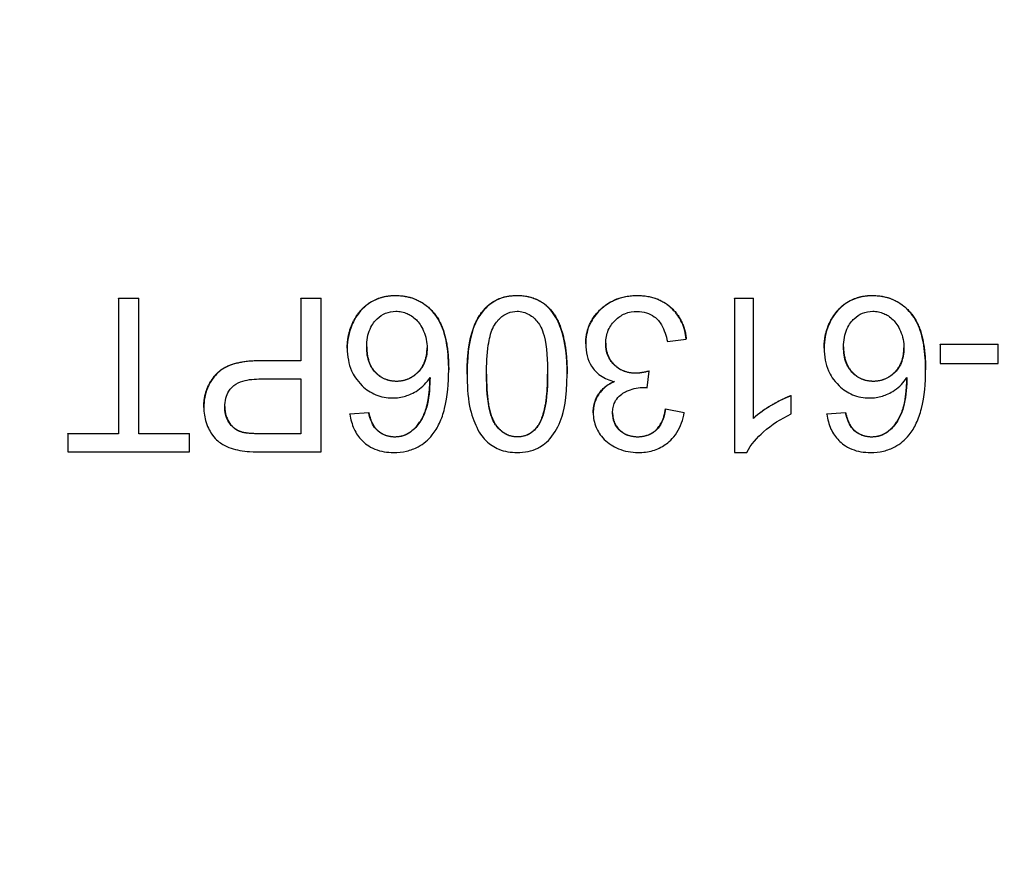
# Model space of a CAD drawing. Units: millimetres. Extents: x 93 to 1254, y 12 to 1634.
# Drawn here: x 369 to 385, y 333 to 347 of the extents above; entities that cross this region are included whole.
import ezdxf

# ---------------------------------------------------------------- set-up
doc = ezdxf.new("R2010")
doc.units = ezdxf.units.MM
doc.header["$LTSCALE"] = 6
doc.layers.add('Dimensions(Hillmar_metric)', color=7, linetype='Continuous', lineweight=13)
doc.layers.add('Visible Edges(Hillmar_metric)', color=7, linetype='Continuous', lineweight=25)
doc.layers.add('Visible Tangent Edges(Hillmar_Metric)', color=7, linetype='Continuous', lineweight=25, true_color=0xc0c0c0)
doc.styles.add('Hillmar_metric_Dimensions', font='arial.ttf')
doc.dimstyles.new('DEFAULT-ISO-Method 1b-Hillmar_metric', dxfattribs={"dimscale": 6, "dimtxt": 2, "dimasz": 2.5, "dimexe": 1, "dimexo": 1, "dimgap": 0.25, "dimtad": 1, "dimtih": 1, "dimtoh": 1, "dimrnd": 1e-08, "dimdsep": 46, "dimtxsty": 'Hillmar_metric_Dimensions', "dimcen": 0.09, "dimdle": 8, "dimclrd": 7, "dimclre": 7, "dimclrt": 7, "dimazin": 2, "dimtfac": 0.75, "dimtmove": 0, "dimatfit": 3, "dimfxl": 1, "dimtolj": 1, "dimlwd": 9, "dimlwe": 9, "dimarcsym": 0})

# ---------------------------------------------------------------- blocks, each defined once
blk = doc.blocks.new('*D27')
at = {"layer": 'Defpoints', "color": 0, "linetype": 'Continuous', "transparency": 16777216}
for p in [(348.207, 388.939), (230.707, 193.939), (385.457, 193.939)]:
    blk.add_point(p, dxfattribs=at)
at = {"layer": 'Dimensions(Hillmar_metric)', "color": 7, "linetype": 'Continuous', "lineweight": 9, "transparency": 16777216}
for p, q in [((342.207, 388.939), (224.707, 388.939)), ((230.707, 373.939), (230.707, 299.066)), ((230.707, 208.939), (230.707, 283.812)), ((379.457, 193.939), (224.707, 193.939))]:
    blk.add_line(p, q, dxfattribs=at)
at = {"layer": 'Dimensions(Hillmar_metric)', "color": 7, "linetype": 'Continuous', "transparency": 16777216}
for points in [[(228.207, 373.939), (233.207, 373.939), (230.707, 388.939)], [(228.207, 208.939), (233.207, 208.939), (230.707, 193.939)]]:
    blk.add_solid(points, dxfattribs=at)
at = {"layer": 'Dimensions(Hillmar_metric)', "color": 7, "linetype": 'Continuous', "lineweight": 13, "transparency": 16777216, "insert": (230.707, 291.439), "char_height": 12, "attachment_point": 5, "style": 'Hillmar_metric_Dimensions'}
blk.add_mtext('\\A1;195', dxfattribs=at)

msp = doc.modelspace()

# ---------------------------------------------------------------- linework, layer by layer
at = {"layer": 'Visible Edges(Hillmar_metric)'}
for p, q in [((371.03, 342.591), (371.362, 342.591)), ((371.03, 342.586), (371.03, 342.591)), ((371.362, 342.586), (371.03, 342.586)), ((371.03, 342.586), (371.03, 340.382)), ((371.362, 342.586), (371.362, 342.591)), ((371.362, 340.382), (371.362, 342.586)), ((373.997, 342.591), (374.328, 342.591)), ((373.997, 342.586), (373.997, 342.591)), ((374.328, 342.586), (373.997, 342.586)), ((373.997, 342.586), (373.997, 341.571)), ((374.328, 342.586), (374.328, 342.591)), ((374.328, 340.086), (374.328, 342.586)), ((381.064, 342.591), (381.371, 342.591)), ((381.064, 342.586), (381.064, 342.591)), ((381.371, 342.586), (381.064, 342.586)), ((381.064, 342.586), (381.064, 340.077)), ((381.371, 342.586), (381.371, 342.591)), ((381.371, 340.631), (381.371, 342.586)), ((379.969, 341.883), (380.276, 341.923)), ((380.276, 341.923), (380.276, 341.928)), ((374.755, 341.774), (374.755, 341.78)), ((378.639, 341.847), (378.639, 341.852)), ((382.522, 341.774), (382.522, 341.78)), ((384.414, 341.835), (384.414, 341.841)), ((384.414, 341.841), (385.359, 341.841)), ((385.359, 341.835), (384.414, 341.835)), ((384.414, 341.835), (384.414, 341.527)), ((385.359, 341.835), (385.359, 341.841)), ((385.359, 341.527), (385.359, 341.835)), ((373.355, 341.576), (373.997, 341.576)), ((373.997, 341.571), (373.355, 341.571)), ((384.414, 341.527), (385.359, 341.527)), ((373.351, 341.275), (373.997, 341.275)), ((373.997, 341.275), (373.997, 340.382)), ((376.407, 341.416), (376.407, 341.421)), ((376.707, 341.353), (376.707, 341.359)), ((378.336, 341.353), (378.336, 341.359)), ((379.637, 341.132), (379.67, 341.401)), ((379.67, 341.401), (379.67, 341.406)), ((384.174, 341.416), (384.174, 341.421)), ((381.985, 341.001), (381.985, 341.006)), ((381.985, 340.704), (381.985, 341.001)), ((372.419, 340.81), (372.419, 340.816)), ((379.938, 340.78), (379.938, 340.785)), ((379.938, 340.785), (380.245, 340.73)), ((374.799, 340.705), (375.104, 340.73)), ((375.104, 340.725), (374.799, 340.7)), ((374.799, 340.7), (374.799, 340.705)), ((375.104, 340.725), (375.104, 340.73)), ((378.761, 340.725), (378.761, 340.73)), ((380.245, 340.725), (379.938, 340.78)), ((380.245, 340.725), (380.245, 340.73)), ((382.566, 340.705), (382.871, 340.73)), ((382.871, 340.725), (382.566, 340.7)), ((382.566, 340.7), (382.566, 340.705)), ((382.871, 340.725), (382.871, 340.73)), ((375.22, 340.46), (375.22, 340.465)), ((382.987, 340.46), (382.987, 340.465)), ((370.203, 340.387), (371.03, 340.387)), ((370.203, 340.382), (370.203, 340.387)), ((371.03, 340.382), (370.203, 340.382)), ((370.203, 340.382), (370.203, 340.086)), ((371.362, 340.387), (372.185, 340.387)), ((372.185, 340.382), (371.362, 340.382)), ((372.185, 340.382), (372.185, 340.387)), ((372.185, 340.086), (372.185, 340.382)), ((373.357, 340.387), (373.997, 340.387)), ((373.997, 340.382), (373.357, 340.382)), ((370.203, 340.086), (372.185, 340.086)), ((373.385, 340.086), (374.328, 340.086)), ((381.064, 340.077), (381.263, 340.077))]:
    msp.add_line(p, q, dxfattribs=at)
for points in [[(374.755, 341.78), (374.755, 342.014), (374.959, 342.418), (375.314, 342.633), (375.538, 342.633)], [(375.538, 342.633), (375.923, 342.633), (376.407, 342.069), (376.407, 341.421)], [(376.707, 341.359), (376.707, 341.799), (376.888, 342.34), (377.248, 342.633), (377.52, 342.633)], [(377.52, 342.633), (377.882, 342.633), (378.088, 342.376)], [(378.639, 341.852), (378.639, 342.178), (379.117, 342.633), (379.481, 342.633)], [(379.481, 342.633), (379.811, 342.633), (380.245, 342.241), (380.276, 341.928)], [(382.522, 341.78), (382.522, 342.014), (382.726, 342.418), (383.08, 342.633), (383.305, 342.633)], [(383.305, 342.633), (383.69, 342.633), (384.174, 342.069), (384.174, 341.421)], [(378.088, 342.376), (378.336, 342.062), (378.336, 341.359)], [(372.419, 340.816), (372.419, 341.134), (372.825, 341.576), (373.355, 341.576)], [(377.861, 340.515), (378.019, 340.742), (378.019, 341.353)], [(379.454, 341.372), (379.54, 341.372), (379.67, 341.406)], [(381.371, 340.636), (381.482, 340.741), (381.842, 340.953), (381.985, 341.006)], [(379.487, 340.334), (379.666, 340.334), (379.904, 340.558), (379.938, 340.785)], [(375.104, 340.73), (375.146, 340.549), (375.22, 340.465)], [(382.871, 340.73), (382.913, 340.549), (382.987, 340.465)], [(375.22, 340.465), (375.346, 340.334), (375.529, 340.334)], [(377.524, 340.335), (377.736, 340.335), (377.861, 340.515)], [(382.987, 340.465), (383.113, 340.334), (383.296, 340.334)], [(373.048, 340.41), (373.132, 340.387), (373.357, 340.387)], [(375.529, 340.334), (375.676, 340.334), (375.786, 340.415)], [(383.296, 340.334), (383.442, 340.334), (383.553, 340.415)]]:
    msp.add_open_spline(points, degree=2, dxfattribs=at)
for points, degree, knots in [([(375.538, 342.628), (375.433, 342.628), (375.331, 342.61), (375.165, 342.541), (375.083, 342.495), (374.909, 342.322), (374.856, 342.215), (374.779, 342.029), (374.755, 341.904), (374.755, 341.774)], 3, [-0.1029199, -0.1029199, -0.1029199, -0.1029199, -0.0781397, -0.0781397, -0.0605667, -0.0605667, -0.0388563, -0.0388563, 0, 0, 0, 0]), ([(376.407, 341.416), (376.407, 341.55), (376.4, 341.688), (376.361, 341.928), (376.334, 342.037), (376.252, 342.23), (376.198, 342.319), (376.04, 342.474), (375.958, 342.529), (375.762, 342.61), (375.651, 342.628), (375.538, 342.628)], 3, [-0.1885381, -0.1885381, -0.1885381, -0.1885381, -0.1398728, -0.1398728, -0.1003209, -0.1003209, -0.0637882, -0.0637882, -0.0338473, -0.0338473, 0, 0, 0, 0]), ([(377.52, 342.628), (377.46, 342.628), (377.4, 342.623), (377.287, 342.598), (377.235, 342.581), (377.143, 342.536), (377.062, 342.49), (376.9, 342.305), (376.843, 342.196), (376.762, 341.965), (376.707, 341.752), (376.707, 341.353)], 3, [-0.6525158, -0.6525158, -0.6525158, -0.6525158, -0.4992273, -0.4992273, -0.357644, -0.357644, -0.2372152, -0.2372152, -0.1195554, -0.1195554, 0, 0, 0, 0]), ([(378.088, 342.371), (378.052, 342.415), (378.012, 342.455), (377.923, 342.523), (377.875, 342.551), (377.727, 342.612), (377.624, 342.628), (377.52, 342.628)], 3, [-0.06499188, -0.06499188, -0.06499188, -0.06499188, -0.04789408, -0.04789408, -0.03121513, -0.03121513, 0, 0, 0, 0]), ([(379.481, 342.628), (379.416, 342.628), (379.351, 342.622), (379.226, 342.598), (379.168, 342.581), (379, 342.508), (378.915, 342.44), (378.784, 342.304), (378.731, 342.226), (378.656, 342.046), (378.639, 341.948), (378.639, 341.847)], 3, [-0.1164318, -0.1164318, -0.1164318, -0.1164318, -0.1012308, -0.1012308, -0.0869538, -0.0869538, -0.0586686, -0.0586686, -0.0303107, -0.0303107, 0, 0, 0, 0]), ([(380.276, 341.923), (380.266, 342.016), (380.244, 342.106), (380.168, 342.273), (380.117, 342.345), (379.981, 342.479), (379.902, 342.531), (379.708, 342.61), (379.595, 342.628), (379.481, 342.628)], 3, [-0.1147515, -0.1147515, -0.1147515, -0.1147515, -0.0882632, -0.0882632, -0.0627832, -0.0627832, -0.0342654, -0.0342654, 0, 0, 0, 0]), ([(383.305, 342.628), (383.2, 342.628), (383.098, 342.61), (382.932, 342.541), (382.85, 342.495), (382.676, 342.322), (382.623, 342.215), (382.545, 342.029), (382.522, 341.904), (382.522, 341.774)], 3, [-0.1029199, -0.1029199, -0.1029199, -0.1029199, -0.0781397, -0.0781397, -0.0605667, -0.0605667, -0.0388563, -0.0388563, 0, 0, 0, 0]), ([(384.174, 341.416), (384.174, 341.55), (384.166, 341.688), (384.128, 341.928), (384.101, 342.037), (384.019, 342.23), (383.965, 342.319), (383.806, 342.474), (383.725, 342.529), (383.529, 342.61), (383.418, 342.628), (383.305, 342.628)], 3, [-0.1885381, -0.1885381, -0.1885381, -0.1885381, -0.1398728, -0.1398728, -0.1003209, -0.1003209, -0.0637882, -0.0637882, -0.0338473, -0.0338473, 0, 0, 0, 0]), ([(375.072, 341.793), (375.072, 341.846), (375.076, 341.899), (375.094, 341.998), (375.107, 342.043), (375.162, 342.168), (375.208, 342.22), (375.284, 342.292), (375.329, 342.323), (375.433, 342.366), (375.489, 342.376), (375.546, 342.376)], 3, [-0.06580263, -0.06580263, -0.06580263, -0.06580263, -0.0568491, -0.0568491, -0.04879243, -0.04879243, -0.03376717, -0.03376717, -0.01719916, -0.01719916, 0, 0, 0, 0]), ([(375.546, 342.376), (375.578, 342.376), (375.609, 342.373), (375.671, 342.36), (375.701, 342.35), (375.772, 342.319), (375.828, 342.288), (375.919, 342.197), (375.962, 342.141), (376.036, 341.965), (376.055, 341.872), (376.055, 341.776)], 3, [-0.1492285, -0.1492285, -0.1492285, -0.1492285, -0.122786, -0.122786, -0.0961591, -0.0961591, -0.05737, -0.05737, -0.0288277, -0.0288277, 0, 0, 0, 0]), ([(377.023, 341.353), (377.023, 341.505), (377.029, 341.675), (377.067, 341.922), (377.089, 342.018), (377.162, 342.18), (377.206, 342.228), (377.282, 342.299), (377.324, 342.328), (377.419, 342.367), (377.469, 342.376), (377.52, 342.376)], 3, [-0.08445348, -0.08445348, -0.08445348, -0.08445348, -0.06133224, -0.06133224, -0.04665474, -0.04665474, -0.03082892, -0.03082892, -0.01549594, -0.01549594, 0, 0, 0, 0]), ([(377.52, 342.376), (377.555, 342.376), (377.589, 342.372), (377.655, 342.355), (377.686, 342.342), (377.772, 342.293), (377.819, 342.247), (377.89, 342.156), (377.928, 342.097), (378.006, 341.799), (378.019, 341.569), (378.019, 341.353)], 3, [-0.2281951, -0.2281951, -0.2281951, -0.2281951, -0.1974445, -0.1974445, -0.1671772, -0.1671772, -0.1093223, -0.1093223, -0.0646531, -0.0646531, 0, 0, 0, 0]), ([(378.336, 341.353), (378.336, 341.615), (378.31, 341.877), (378.199, 342.194), (378.152, 342.289), (378.088, 342.371)], 3, [-0.1006655, -0.1006655, -0.1006655, -0.1006655, -0.0312327, -0.0312327, 0, 0, 0, 0]), ([(378.965, 341.852), (378.965, 341.89), (378.968, 341.928), (378.982, 342), (378.992, 342.035), (379.037, 342.138), (379.08, 342.192), (379.168, 342.277), (379.219, 342.312), (379.342, 342.363), (379.41, 342.375), (379.479, 342.375)], 3, [-0.07467527, -0.07467527, -0.07467527, -0.07467527, -0.06589593, -0.06589593, -0.0575421, -0.0575421, -0.03979357, -0.03979357, -0.02082803, -0.02082803, 0, 0, 0, 0]), ([(379.479, 342.375), (379.53, 342.375), (379.579, 342.368), (379.674, 342.338), (379.716, 342.316), (379.807, 342.248), (379.844, 342.203), (379.92, 342.072), (379.95, 341.975), (379.969, 341.883)], 3, [-0.0712826, -0.0712826, -0.0712826, -0.0712826, -0.05802064, -0.05802064, -0.04531223, -0.04531223, -0.02817785, -0.02817785, 0, 0, 0, 0]), ([(382.838, 341.793), (382.838, 341.846), (382.842, 341.899), (382.861, 341.998), (382.874, 342.043), (382.929, 342.168), (382.975, 342.22), (383.051, 342.292), (383.096, 342.323), (383.2, 342.366), (383.256, 342.376), (383.313, 342.376)], 3, [-0.06580263, -0.06580263, -0.06580263, -0.06580263, -0.0568491, -0.0568491, -0.04879243, -0.04879243, -0.03376717, -0.03376717, -0.01719916, -0.01719916, 0, 0, 0, 0]), ([(383.313, 342.376), (383.344, 342.376), (383.376, 342.373), (383.437, 342.36), (383.467, 342.35), (383.539, 342.319), (383.594, 342.288), (383.685, 342.197), (383.729, 342.141), (383.803, 341.965), (383.822, 341.872), (383.822, 341.776)], 3, [-0.1492285, -0.1492285, -0.1492285, -0.1492285, -0.122786, -0.122786, -0.0961591, -0.0961591, -0.05737, -0.05737, -0.0288277, -0.0288277, 0, 0, 0, 0]), ([(374.755, 341.774), (374.755, 341.71), (374.761, 341.645), (374.784, 341.522), (374.801, 341.464), (374.855, 341.341), (374.905, 341.253), (375.062, 341.102), (375.136, 341.052), (375.307, 340.981), (375.399, 340.965), (375.495, 340.965)], 3, [-0.1586913, -0.1586913, -0.1586913, -0.1586913, -0.1250951, -0.1250951, -0.0938888, -0.0938888, -0.0555494, -0.0555494, -0.0286181, -0.0286181, 0, 0, 0, 0]), ([(375.072, 341.796), (375.072, 341.539), (375.346, 341.24), (375.558, 341.24)], 2, [0.004983, 0.004983, 0.004983, 1, 2, 2, 2]), ([(375.558, 341.235), (375.524, 341.235), (375.49, 341.238), (375.425, 341.251), (375.395, 341.26), (375.31, 341.296), (375.262, 341.33), (375.186, 341.408), (375.146, 341.459), (375.083, 341.617), (375.072, 341.706), (375.072, 341.793)], 3, [-0.1149437, -0.1149437, -0.1149437, -0.1149437, -0.097769, -0.097769, -0.0814897, -0.0814897, -0.0508563, -0.0508563, -0.0263205, -0.0263205, 0, 0, 0, 0]), ([(375.558, 341.24), (375.765, 341.24), (376.054, 341.539), (376.055, 341.779)], 2, [0, 0, 0, 1, 1.994465, 1.994465, 1.994465]), ([(376.055, 341.776), (376.055, 341.733), (376.051, 341.689), (376.036, 341.607), (376.024, 341.569), (375.979, 341.463), (375.938, 341.412), (375.852, 341.328), (375.802, 341.295), (375.686, 341.246), (375.623, 341.235), (375.558, 341.235)], 3, [-0.07563695, -0.07563695, -0.07563695, -0.07563695, -0.06521215, -0.06521215, -0.0555698, -0.0555698, -0.03777171, -0.03777171, -0.01957196, -0.01957196, 0, 0, 0, 0]), ([(378.639, 341.847), (378.639, 341.78), (378.646, 341.713), (378.678, 341.59), (378.701, 341.534), (378.766, 341.432), (378.812, 341.377), (378.947, 341.281), (379.024, 341.25), (379.106, 341.231)], 3, [-0.102328, -0.102328, -0.102328, -0.102328, -0.0747966, -0.0747966, -0.0496051, -0.0496051, -0.0250702, -0.0250702, 0, 0, 0, 0]), ([(378.965, 341.855), (378.965, 341.645), (379.241, 341.372), (379.454, 341.372)], 2, [0.006173, 0.006173, 0.006173, 1, 2, 2, 2]), ([(379.454, 341.367), (379.383, 341.367), (379.314, 341.378), (379.193, 341.429), (379.143, 341.462), (379.057, 341.551), (379.024, 341.599), (378.975, 341.717), (378.965, 341.784), (378.965, 341.852)], 3, [-0.08046843, -0.08046843, -0.08046843, -0.08046843, -0.05760557, -0.05760557, -0.0382789, -0.0382789, -0.0204722, -0.0204722, 0, 0, 0, 0]), ([(382.522, 341.774), (382.522, 341.71), (382.527, 341.645), (382.551, 341.522), (382.568, 341.464), (382.622, 341.341), (382.672, 341.253), (382.829, 341.102), (382.902, 341.052), (383.073, 340.981), (383.166, 340.965), (383.261, 340.965)], 3, [-0.1586913, -0.1586913, -0.1586913, -0.1586913, -0.1250951, -0.1250951, -0.0938888, -0.0938888, -0.0555494, -0.0555494, -0.0286181, -0.0286181, 0, 0, 0, 0]), ([(382.838, 341.796), (382.839, 341.539), (383.113, 341.24), (383.324, 341.24)], 2, [0.004983, 0.004983, 0.004983, 1, 2, 2, 2]), ([(383.324, 341.235), (383.291, 341.235), (383.257, 341.238), (383.192, 341.251), (383.162, 341.26), (383.077, 341.296), (383.028, 341.33), (382.953, 341.408), (382.912, 341.459), (382.85, 341.617), (382.838, 341.706), (382.838, 341.793)], 3, [-0.1149437, -0.1149437, -0.1149437, -0.1149437, -0.097769, -0.097769, -0.0814897, -0.0814897, -0.0508563, -0.0508563, -0.0263205, -0.0263205, 0, 0, 0, 0]), ([(383.324, 341.24), (383.532, 341.24), (383.821, 341.539), (383.822, 341.779)], 2, [0, 0, 0, 1, 1.994465, 1.994465, 1.994465]), ([(383.822, 341.776), (383.822, 341.733), (383.818, 341.689), (383.802, 341.607), (383.791, 341.569), (383.746, 341.463), (383.705, 341.412), (383.619, 341.328), (383.569, 341.295), (383.453, 341.246), (383.39, 341.235), (383.324, 341.235)], 3, [-0.07563695, -0.07563695, -0.07563695, -0.07563695, -0.06521215, -0.06521215, -0.0555698, -0.0555698, -0.03777171, -0.03777171, -0.01957196, -0.01957196, 0, 0, 0, 0]), ([(373.355, 341.571), (373.251, 341.571), (373.142, 341.564), (372.956, 341.532), (372.872, 341.509), (372.737, 341.446), (372.682, 341.41), (372.607, 341.335), (372.532, 341.255), (372.437, 341.026), (372.419, 340.919), (372.419, 340.81)], 3, [-0.3339087, -0.3339087, -0.3339087, -0.3339087, -0.2271351, -0.2271351, -0.1409606, -0.1409606, -0.0742862, -0.0742862, -0.0326956, -0.0326956, 0, 0, 0, 0]), ([(372.76, 340.82), (372.76, 340.867), (372.765, 340.915), (372.788, 341.002), (372.804, 341.041), (372.855, 341.121), (372.886, 341.149), (372.949, 341.201), (373.002, 341.224), (373.148, 341.267), (373.255, 341.275), (373.351, 341.275)], 3, [-0.06653273, -0.06653273, -0.06653273, -0.06653273, -0.05955758, -0.05955758, -0.05326659, -0.05326659, -0.04560771, -0.04560771, -0.02893582, -0.02893582, 0, 0, 0, 0]), ([(375.495, 340.965), (375.567, 340.965), (375.637, 340.975), (375.758, 341.012), (375.831, 341.04), (375.984, 341.145), (376.049, 341.216), (376.103, 341.298)], 3, [-0.09030606, -0.09030606, -0.09030606, -0.09030606, -0.05567999, -0.05567999, -0.02924541, -0.02924541, 0, 0, 0, 0]), ([(376.103, 341.298), (376.101, 341.16), (376.091, 341.006), (376.03, 340.732), (375.986, 340.645), (375.897, 340.509), (375.847, 340.454), (375.786, 340.41)], 3, [-0.07474636, -0.07474636, -0.07474636, -0.07474636, -0.04883475, -0.04883475, -0.02246471, -0.02246471, 0, 0, 0, 0]), ([(375.786, 340.415), (375.931, 340.52), (376.098, 340.927), (376.102, 341.298)], 2, [0, 0, 0, 1, 1.992895, 1.992895, 1.992895]), ([(376.139, 340.363), (376.186, 340.42), (376.224, 340.485), (376.292, 340.628), (376.319, 340.709), (376.391, 340.99), (376.407, 341.211), (376.407, 341.416)], 3, [-0.1092406, -0.1092406, -0.1092406, -0.1092406, -0.0869103, -0.0869103, -0.061694, -0.061694, 0, 0, 0, 0]), ([(376.707, 341.353), (376.707, 341.188), (376.715, 340.994), (376.775, 340.694), (376.819, 340.575), (376.92, 340.371), (376.979, 340.305), (377.078, 340.208), (377.148, 340.162), (377.319, 340.092), (377.419, 340.077), (377.52, 340.077)], 3, [-0.09924293, -0.09924293, -0.09924293, -0.09924293, -0.08427682, -0.08427682, -0.07177672, -0.07177672, -0.0554502, -0.0554502, -0.03030284, -0.03030284, 0, 0, 0, 0]), ([(377.524, 340.33), (377.489, 340.33), (377.454, 340.334), (377.387, 340.352), (377.356, 340.365), (377.27, 340.414), (377.223, 340.46), (377.153, 340.551), (377.114, 340.61), (377.036, 340.908), (377.023, 341.138), (377.023, 341.353)], 3, [-0.2296235, -0.2296235, -0.2296235, -0.2296235, -0.1982708, -0.1982708, -0.1674779, -0.1674779, -0.1093298, -0.1093298, -0.0646531, -0.0646531, 0, 0, 0, 0]), ([(377.023, 341.353), (377.023, 340.74), (377.311, 340.335), (377.524, 340.335)], 2, [0.004247, 0.004247, 0.004247, 1, 2, 2, 2]), ([(377.52, 340.077), (377.581, 340.077), (377.641, 340.082), (377.755, 340.106), (377.807, 340.124), (377.9, 340.169), (377.979, 340.214), (378.141, 340.398), (378.198, 340.507), (378.279, 340.736), (378.336, 340.948), (378.336, 341.353)], 3, [-0.6723657, -0.6723657, -0.6723657, -0.6723657, -0.5144308, -0.5144308, -0.3691868, -0.3691868, -0.2448864, -0.2448864, -0.1215873, -0.1215873, 0, 0, 0, 0]), ([(378.019, 341.353), (378.019, 341.102), (378, 340.866), (377.925, 340.626), (377.898, 340.563), (377.861, 340.509)], 3, [-0.07553164, -0.07553164, -0.07553164, -0.07553164, -0.01943988, -0.01943988, 0, 0, 0, 0]), ([(379.67, 341.401), (379.631, 341.391), (379.59, 341.382), (379.52, 341.37), (379.486, 341.367), (379.454, 341.367)], 3, [-0.02157687, -0.02157687, -0.02157687, -0.02157687, -0.00956778, -0.00956778, 0, 0, 0, 0]), ([(383.261, 340.965), (383.333, 340.965), (383.404, 340.975), (383.525, 341.012), (383.598, 341.04), (383.751, 341.145), (383.816, 341.216), (383.869, 341.298)], 3, [-0.09030606, -0.09030606, -0.09030606, -0.09030606, -0.05567999, -0.05567999, -0.02924541, -0.02924541, 0, 0, 0, 0]), ([(383.869, 341.298), (383.868, 341.16), (383.858, 341.006), (383.797, 340.732), (383.753, 340.645), (383.664, 340.509), (383.614, 340.454), (383.553, 340.41)], 3, [-0.07474636, -0.07474636, -0.07474636, -0.07474636, -0.04883475, -0.04883475, -0.02246471, -0.02246471, 0, 0, 0, 0]), ([(383.553, 340.415), (383.698, 340.52), (383.865, 340.927), (383.869, 341.298)], 2, [0, 0, 0, 1, 1.992895, 1.992895, 1.992895]), ([(383.905, 340.363), (383.953, 340.42), (383.991, 340.485), (384.059, 340.628), (384.086, 340.709), (384.158, 340.99), (384.174, 341.211), (384.174, 341.416)], 3, [-0.1092406, -0.1092406, -0.1092406, -0.1092406, -0.0869103, -0.0869103, -0.061694, -0.061694, 0, 0, 0, 0]), ([(378.761, 340.73), (378.761, 340.892), (378.932, 341.156), (379.098, 341.233)], 2, [0, 0, 0, 1, 1.97799, 1.97799, 1.97799]), ([(379.106, 341.231), (379.036, 341.2), (378.972, 341.159), (378.857, 341.046), (378.823, 340.984), (378.774, 340.867), (378.761, 340.797), (378.761, 340.725)], 3, [-0.05296475, -0.05296475, -0.05296475, -0.05296475, -0.03816917, -0.03816917, -0.021667, -0.021667, 0, 0, 0, 0]), ([(379.077, 340.719), (379.077, 340.75), (379.08, 340.781), (379.091, 340.839), (379.099, 340.866), (379.129, 340.932), (379.154, 340.966), (379.236, 341.043), (379.3, 341.072), (379.417, 341.121), (379.501, 341.136), (379.588, 341.136)], 3, [-0.05575569, -0.05575569, -0.05575569, -0.05575569, -0.05039715, -0.05039715, -0.04549203, -0.04549203, -0.03801663, -0.03801663, -0.02602904, -0.02602904, 0, 0, 0, 0]), ([(379.588, 341.136), (379.594, 341.136), (379.602, 341.136), (379.618, 341.134), (379.628, 341.133), (379.637, 341.132)], 3, [-0.004804975, -0.004804975, -0.004804975, -0.004804975, -0.002803757, -0.002803757, 0, 0, 0, 0]), ([(381.985, 341.001), (381.863, 340.955), (381.744, 340.89), (381.561, 340.783), (381.456, 340.712), (381.371, 340.631)], 3, [-0.06356293, -0.06356293, -0.06356293, -0.06356293, -0.03503489, -0.03503489, 0, 0, 0, 0]), ([(372.419, 340.81), (372.419, 340.727), (372.431, 340.645), (372.485, 340.477), (372.526, 340.406), (372.618, 340.282), (372.678, 340.236), (372.813, 340.156), (372.908, 340.127), (373.004, 340.111)], 3, [-0.06823597, -0.06823597, -0.06823597, -0.06823597, -0.05822574, -0.05822574, -0.04694143, -0.04694143, -0.02923733, -0.02923733, 0, 0, 0, 0]), ([(372.76, 340.823), (372.761, 340.668), (372.918, 340.444), (373.048, 340.41)], 2, [0.008119, 0.008119, 0.008119, 1, 2, 2, 2]), ([(373.048, 340.405), (373.017, 340.413), (372.987, 340.425), (372.931, 340.457), (372.906, 340.476), (372.863, 340.519), (372.823, 340.563), (372.77, 340.692), (372.76, 340.755), (372.76, 340.82)], 3, [-0.09038084, -0.09038084, -0.09038084, -0.09038084, -0.06590115, -0.06590115, -0.04174924, -0.04174924, -0.01932509, -0.01932509, 0, 0, 0, 0]), ([(374.799, 340.7), (374.81, 340.617), (374.831, 340.535), (374.898, 340.388), (374.941, 340.325), (375.037, 340.23), (375.104, 340.173), (375.303, 340.092), (375.406, 340.077), (375.51, 340.077)], 3, [-0.1571603, -0.1571603, -0.1571603, -0.1571603, -0.1089023, -0.1089023, -0.0643373, -0.0643373, -0.0311738, -0.0311738, 0, 0, 0, 0]), ([(375.22, 340.46), (375.192, 340.491), (375.171, 340.53), (375.132, 340.617), (375.116, 340.672), (375.104, 340.725)], 3, [-0.02872833, -0.02872833, -0.02872833, -0.02872833, -0.01618471, -0.01618471, 0, 0, 0, 0]), ([(378.761, 340.725), (378.761, 340.683), (378.765, 340.642), (378.781, 340.561), (378.794, 340.522), (378.835, 340.428), (378.874, 340.357), (379.009, 340.222), (379.089, 340.173), (379.273, 340.096), (379.381, 340.077), (379.492, 340.077)], 3, [-0.1205535, -0.1205535, -0.1205535, -0.1205535, -0.1031232, -0.1031232, -0.0856628, -0.0856628, -0.0598247, -0.0598247, -0.0333859, -0.0333859, 0, 0, 0, 0]), ([(379.077, 340.722), (379.078, 340.554), (379.306, 340.334), (379.487, 340.334)], 2, [0.007493, 0.007493, 0.007493, 1, 2, 2, 2]), ([(379.487, 340.328), (379.455, 340.328), (379.423, 340.331), (379.363, 340.342), (379.334, 340.35), (379.261, 340.381), (379.22, 340.409), (379.15, 340.481), (379.124, 340.519), (379.086, 340.613), (379.077, 340.665), (379.077, 340.719)], 3, [-0.06599653, -0.06599653, -0.06599653, -0.06599653, -0.05575596, -0.05575596, -0.04622326, -0.04622326, -0.03028395, -0.03028395, -0.01611023, -0.01611023, 0, 0, 0, 0]), ([(379.938, 340.78), (379.928, 340.71), (379.91, 340.639), (379.857, 340.527), (379.828, 340.483), (379.765, 340.421), (379.723, 340.386), (379.606, 340.338), (379.547, 340.328), (379.487, 340.328)], 3, [-0.1050187, -0.1050187, -0.1050187, -0.1050187, -0.0665068, -0.0665068, -0.0379463, -0.0379463, -0.0180853, -0.0180853, 0, 0, 0, 0]), ([(379.492, 340.077), (379.574, 340.077), (379.654, 340.086), (379.805, 340.13), (379.873, 340.162), (379.986, 340.24), (380.059, 340.3), (380.186, 340.5), (380.224, 340.611), (380.245, 340.725)], 3, [-0.1629065, -0.1629065, -0.1629065, -0.1629065, -0.1153757, -0.1153757, -0.0709774, -0.0709774, -0.034775, -0.034775, 0, 0, 0, 0]), ([(381.263, 340.077), (381.328, 340.209), (381.437, 340.324), (381.669, 340.531), (381.821, 340.627), (381.985, 340.704)], 3, [-0.0934431, -0.0934431, -0.0934431, -0.0934431, -0.05407622, -0.05407622, 0, 0, 0, 0]), ([(382.566, 340.7), (382.577, 340.617), (382.598, 340.535), (382.665, 340.388), (382.708, 340.325), (382.804, 340.23), (382.871, 340.173), (383.069, 340.092), (383.173, 340.077), (383.277, 340.077)], 3, [-0.1571603, -0.1571603, -0.1571603, -0.1571603, -0.1089023, -0.1089023, -0.0643373, -0.0643373, -0.0311738, -0.0311738, 0, 0, 0, 0]), ([(382.987, 340.46), (382.959, 340.491), (382.938, 340.53), (382.899, 340.617), (382.883, 340.672), (382.871, 340.725)], 3, [-0.02872833, -0.02872833, -0.02872833, -0.02872833, -0.01618471, -0.01618471, 0, 0, 0, 0]), ([(377.861, 340.509), (377.838, 340.476), (377.811, 340.445), (377.75, 340.394), (377.718, 340.375), (377.632, 340.339), (377.579, 340.33), (377.524, 340.33)], 3, [-0.04010839, -0.04010839, -0.04010839, -0.04010839, -0.02784585, -0.02784585, -0.01636678, -0.01636678, 0, 0, 0, 0]), ([(373.357, 340.382), (373.296, 340.382), (373.228, 340.383), (373.126, 340.39), (373.081, 340.395), (373.048, 340.405)], 3, [-0.02549332, -0.02549332, -0.02549332, -0.02549332, -0.01031227, -0.01031227, 0, 0, 0, 0]), ([(375.529, 340.328), (375.499, 340.328), (375.469, 340.331), (375.411, 340.343), (375.383, 340.351), (375.305, 340.385), (375.26, 340.419), (375.22, 340.46)], 3, [-0.03478161, -0.03478161, -0.03478161, -0.03478161, -0.02573311, -0.02573311, -0.01706225, -0.01706225, 0, 0, 0, 0]), ([(375.51, 340.077), (375.581, 340.077), (375.653, 340.084), (375.787, 340.115), (375.85, 340.138), (375.998, 340.218), (376.074, 340.283), (376.139, 340.363)], 3, [-0.0720715, -0.0720715, -0.0720715, -0.0720715, -0.05061573, -0.05061573, -0.03059863, -0.03059863, 0, 0, 0, 0]), ([(375.786, 340.41), (375.75, 340.383), (375.71, 340.363), (375.622, 340.335), (375.576, 340.328), (375.529, 340.328)], 3, [-0.02768047, -0.02768047, -0.02768047, -0.02768047, -0.01405444, -0.01405444, 0, 0, 0, 0]), ([(383.296, 340.328), (383.266, 340.328), (383.236, 340.331), (383.178, 340.343), (383.15, 340.351), (383.072, 340.385), (383.026, 340.419), (382.987, 340.46)], 3, [-0.03478161, -0.03478161, -0.03478161, -0.03478161, -0.02573311, -0.02573311, -0.01706225, -0.01706225, 0, 0, 0, 0]), ([(383.277, 340.077), (383.348, 340.077), (383.42, 340.084), (383.554, 340.115), (383.616, 340.138), (383.765, 340.218), (383.841, 340.283), (383.905, 340.363)], 3, [-0.0720715, -0.0720715, -0.0720715, -0.0720715, -0.05061573, -0.05061573, -0.03059863, -0.03059863, 0, 0, 0, 0]), ([(383.553, 340.41), (383.516, 340.383), (383.477, 340.363), (383.389, 340.335), (383.343, 340.328), (383.296, 340.328)], 3, [-0.02768047, -0.02768047, -0.02768047, -0.02768047, -0.01405444, -0.01405444, 0, 0, 0, 0]), ([(373.004, 340.111), (373.055, 340.101), (373.113, 340.096), (373.237, 340.088), (373.314, 340.086), (373.385, 340.086)], 3, [-0.03704967, -0.03704967, -0.03704967, -0.03704967, -0.0215139, -0.0215139, 0, 0, 0, 0])]:
    msp.add_open_spline(points, degree=degree, knots=knots, dxfattribs=at)
at = {"layer": 'Visible Tangent Edges(Hillmar_Metric)'}
for p, q in [((375.538, 342.628), (375.538, 342.633)), ((377.52, 342.628), (377.52, 342.633)), ((379.481, 342.628), (379.481, 342.633)), ((383.305, 342.628), (383.305, 342.633)), ((378.088, 342.371), (378.088, 342.376)), ((373.355, 341.571), (373.355, 341.576)), ((379.454, 341.367), (379.454, 341.372)), ((375.558, 341.235), (375.558, 341.24)), ((383.324, 341.235), (383.324, 341.24)), ((377.861, 340.509), (377.861, 340.515)), ((373.048, 340.405), (373.048, 340.41)), ((373.357, 340.382), (373.357, 340.387)), ((375.529, 340.328), (375.529, 340.334)), ((375.786, 340.41), (375.786, 340.415)), ((377.524, 340.33), (377.524, 340.335)), ((379.487, 340.328), (379.487, 340.334)), ((383.296, 340.328), (383.296, 340.334)), ((383.553, 340.41), (383.553, 340.415))]:
    msp.add_line(p, q, dxfattribs=at)

# ---------------------------------------------------------------- dimensions: what is measured, and where the dimension line sits
at = {"layer": 'Dimensions(Hillmar_metric)', "color": 7, "linetype": 'Continuous', "lineweight": 13}
dim = msp.add_linear_dim(base=(230.707, 193.939), p1=(348.207, 388.939), p2=(385.457, 193.939), angle=270, dimstyle='DEFAULT-ISO-Method 1b-Hillmar_metric', override={"dimgap": 0.25, "dimdec": 2, "dimtol": 0, "dimlim": 0, "dimtp": 0, "dimtm": 0, "dimtdec": 2, "dimtofl": 0, "dimatfit": 1}, dxfattribs=at)
dim.commit()
dim.dimension.update_dxf_attribs({"geometry": '*D27', "text_midpoint": (230.707, 291.439), "dimtype": 160})

doc.saveas('drawing.dxf')
